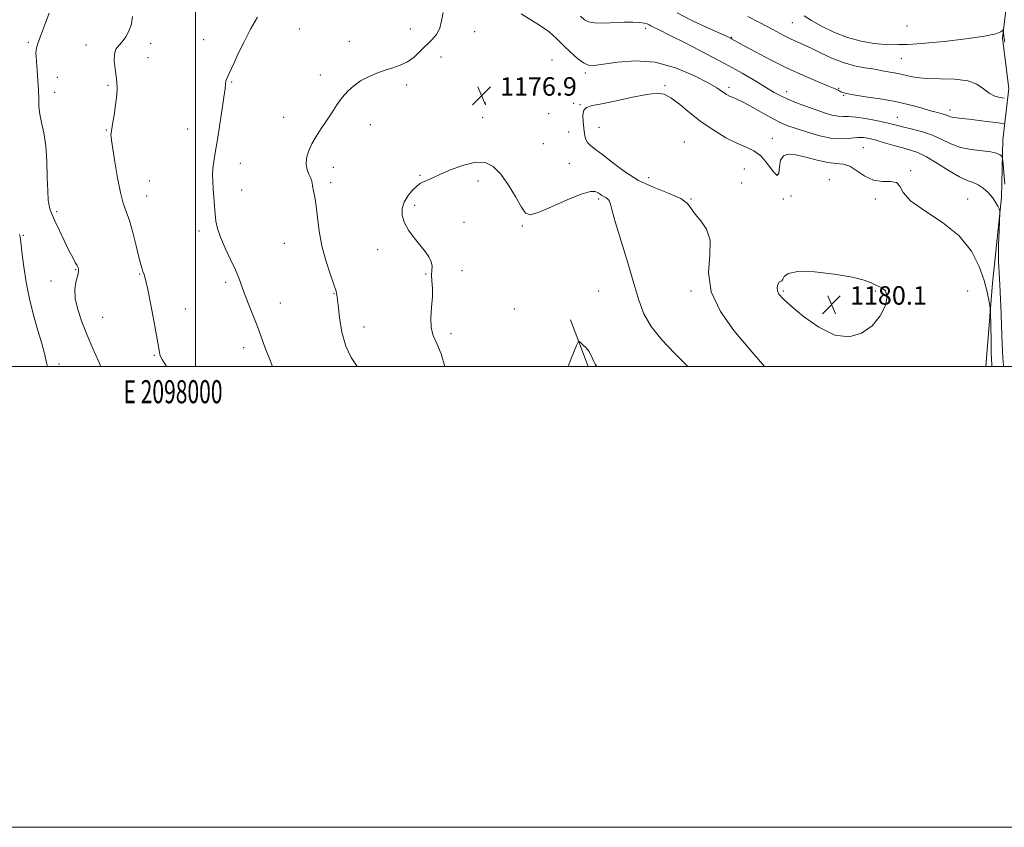
# Model space of a CAD drawing. Extents: x 2097300 to 2100200, y 317300 to 320200.
# Drawn here: x 2097924 to 2098351, y 317300 to 317650 of the extents above; entities that cross this region are included whole.
import ezdxf
from ezdxf.enums import TextEntityAlignment as Align

# ---------------------------------------------------------------- set-up
doc = ezdxf.new("R2010")
doc.units = 0
doc.header["$MEASUREMENT"] = 0
for name, color, linetype, lineweight in [('32000', 7, 'Continuous', 0), ('32001', 7, 'Continuous', 0), ('DTM HARD BREAKLINE', 7, 'Continuous', 0), ('DTM SPOT ELEVATION', 2, 'Continuous', 13), ('INDEX CONTOUR', 41, 'Continuous', 13), ('INTERMEDIATE CONTOUR', 44, 'Continuous', 0), ('SPOT ELEVATION', 7, 'Continuous', 0)]:
    doc.layers.add(name, color=color, linetype=linetype, lineweight=lineweight)
doc.styles.add('Style-ITALICS', font='ITALICS.shx')
doc.styles.add('Style-WORKING', font='WORKING.shx')

# ---------------------------------------------------------------- blocks, each defined once
blk = doc.blocks.new('SPOT')
at = {"layer": 'SPOT ELEVATION'}
for p, q in [((-3.91, -3.91), (3.82, 3.81)), ((-1.65, 3.77), (1.72, -3.93))]:
    blk.add_line(p, q, dxfattribs=at)

msp = doc.modelspace()

# ---------------------------------------------------------------- linework, layer by layer
at = {"layer": '32000', "flags": 128}
for points in [[(2097300, 317300), (2100200, 317300), (2100200, 320200), (2097300, 320200), (2097300, 317300)], [(2097500, 317500), (2100000, 317500), (2100000, 320000), (2097500, 320000), (2097500, 317500)], [(2098000, 317500), (2098000, 320000)]]:
    msp.add_lwpolyline(points, dxfattribs=at)
at = {"layer": 'DTM HARD BREAKLINE'}
for points in [[(2098349.46, 317573.3, 1175.71), (2098350.11, 317598.33, 1173.27), (2098352.63, 317620.6, 1169.19), (2098349.87, 317642.33, 1168.24), (2098353.64, 317673.98, 1166.24), (2098367.52, 317722.56, 1160.4), (2098381.25, 317751.79, 1157.7), (2098404.52, 317800.3, 1149.54), (2098423.7, 317851.18, 1145.71), (2098438.64, 317886.26, 1141.69)], [(2098349.46, 317573.3, 1175.71), (2098345.65, 317536.1, 1177.51), (2098342.686, 317500, 1179.048)], [(2098162.56, 317520.16, 1174.16), (2098170.281, 317500, 1173.807)]]:
    msp.add_polyline3d(points, dxfattribs=at)
at = {"layer": 'DTM SPOT ELEVATION'}
for p in [(2098044.97, 317646.37, 1179.4), (2098093.11, 317646.35, 1178.7), (2098195.17, 317646.67, 1174.4), (2098258.81, 317649.15, 1168.9), (2098308.48, 317647.6, 1166.9), (2098121.1, 317645.27, 1177.3), (2098232.47, 317642.78, 1171.9), (2097927.47, 317640.65, 1184.3), (2097952.49, 317639.47, 1182.5), (2097980.51, 317640.19, 1181.6), (2098003.47, 317641.79, 1180.7), (2098066.74, 317641.05, 1178.7), (2097979.4, 317633.86, 1181.3), (2098106.43, 317634.17, 1177.4), (2098306.04, 317633.61, 1168.9), (2098154.57, 317632.93, 1177.1), (2097940.08, 317625.35, 1183.1), (2098054.11, 317626.46, 1178.6), (2098169.03, 317627.31, 1176.3), (2097962.02, 317621.98, 1182.2), (2098015.63, 317623.31, 1179.9), (2098091.48, 317622.13, 1177.6), (2098203.59, 317621.85, 1177.8), (2098231.38, 317620.99, 1175.6), (2098278.89, 317620.62, 1171.9), (2097938.95, 317618.86, 1183.3), (2098256.27, 317619.24, 1173.4), (2098281.03, 317617.57, 1172.1), (2098125.69, 317614.32, 1176.8), (2098164.04, 317614.16, 1177.9), (2098166.65, 317613.57, 1177.9), (2098038.24, 317607.99, 1178.8), (2098124.55, 317607.93, 1176.5), (2098153.15, 317609.64, 1176.8), (2098304.32, 317608.05, 1173.2), (2098327.13, 317611.23, 1171.5), (2098075.73, 317604.91, 1177.2), (2098174.97, 317603.7, 1179.1), (2097961.3, 317602.57, 1182.1), (2097996.61, 317602.94, 1180.6), (2098161.78, 317601.63, 1176.9), (2098150.87, 317596.68, 1176.6), (2098211.96, 317597.38, 1179.3), (2098250.1, 317598.92, 1177.4), (2098289.61, 317594.88, 1177.1), (2098019.45, 317588.1, 1179.5), (2098162.14, 317588.12, 1176.7), (2098059.74, 317586.29, 1177.3), (2098097.38, 317582.87, 1176.1), (2098237.93, 317585.69, 1178.9), (2098310.14, 317584.95, 1177.9), (2097980.01, 317580.39, 1181.1), (2098058.59, 317579.65, 1177.6), (2098122.48, 317580.48, 1175.7), (2098196.5, 317581.82, 1178.8), (2098236.83, 317579.56, 1178.2), (2098274.78, 317580.97, 1179.2), (2097978.86, 317573.84, 1181.3), (2098020.07, 317576.48, 1179.5), (2098258.26, 317573.86, 1179.4), (2098095.09, 317569.84, 1175.7), (2098174.82, 317572.68, 1175.71), (2098214.82, 317572.68, 1178.04), (2098254.82, 317572.68, 1178.15), (2098294.82, 317572.68, 1178.31), (2098334.82, 317572.68, 1177.07), (2097939.78, 317567.08, 1183.7), (2098116.44, 317562.47, 1175.3), (2098141.74, 317560.92, 1175.9), (2097925.39, 317556.78, 1185.8), (2098001.5, 317558.76, 1180.3), (2098038.57, 317553.4, 1178.9), (2098078.91, 317550.68, 1176.5), (2097947.99, 317541.98, 1184.1), (2097975.72, 317540.05, 1182.1), (2098099.72, 317540.05, 1176.2), (2098115.59, 317541.48, 1174.7), (2097937.3, 317537.06, 1184.6), (2098013.07, 317536.4, 1180.3), (2098060.06, 317531.54, 1178.1), (2098174.82, 317532.68, 1174.75), (2098214.82, 317532.68, 1177.78), (2098254.82, 317532.68, 1180.2), (2098294.82, 317532.68, 1180.1), (2098334.82, 317532.68, 1179.58), (2098036.81, 317527.54, 1179.3), (2097995.54, 317524.83, 1181.4), (2098138.17, 317524.92, 1174.1), (2097959.79, 317521.33, 1183.1), (2098073.02, 317517.05, 1177.1), (2098110.84, 317514.24, 1175.6), (2098020.8, 317508.16, 1180.5), (2097940.82, 317501.08, 1185.5), (2097982.2, 317504.85, 1182.1)]:
    msp.add_point(p, dxfattribs=at)
at = {"layer": 'INDEX CONTOUR'}
for points in [[(2098033.428, 317500, 1180), (2098032.175, 317502.991, 1180), (2098030.099, 317508.34, 1180), (2098028.46, 317512.864, 1180), (2098026.824, 317517.347, 1180), (2098024.888, 317522.331, 1180), (2098022.872, 317527.394, 1180), (2098021.129, 317531.874, 1180), (2098018.754, 317538.43, 1180), (2098017.295, 317541.921, 1180), (2098015.187, 317546.395, 1180), (2098012.828, 317551.342, 1180), (2098010.795, 317555.982, 1180), (2098009.518, 317559.754, 1180), (2098008.844, 317562.969, 1180), (2098008.475, 317566.156, 1180), (2098008.166, 317569.7, 1180), (2098007.88, 317573.418, 1180), (2098007.632, 317576.984, 1180), (2098007.448, 317580.159, 1180), (2098007.387, 317583.059, 1180), (2098007.52, 317585.885, 1180), (2098007.901, 317588.901, 1180), (2098008.529, 317592.611, 1180), (2098009.385, 317597.579, 1180), (2098010.421, 317604.038, 1180), (2098011.46, 317610.902, 1180), (2098012.294, 317616.752, 1180), (2098012.778, 317620.527, 1180), (2098013.022, 317622.603, 1180), (2098013.199, 317623.712, 1180), (2098013.459, 317624.52, 1180), (2098013.874, 317625.423, 1180), (2098014.496, 317626.749, 1180), (2098016.69, 317631.748, 1180), (2098018.54, 317635.743, 1180), (2098021.016, 317640.782, 1180), (2098023.902, 317646.267, 1180), (2098026.911, 317651.451, 1180)], [(2098350.723, 317616.368, 1170), (2098348.914, 317616.657, 1170), (2098346.566, 317617.293, 1170), (2098344.079, 317618.496, 1170), (2098341.67, 317620.347, 1170), (2098338.823, 317622.367, 1170), (2098334.837, 317623.936, 1170), (2098329.315, 317624.625, 1170), (2098323.059, 317624.762, 1170), (2098317.174, 317624.863, 1170), (2098312.504, 317625.32, 1170), (2098308.862, 317626.027, 1170), (2098305.801, 317626.754, 1170), (2098302.982, 317627.317, 1170), (2098298.576, 317628.051, 1170), (2098297.239, 317628.34, 1170), (2098295.884, 317628.653, 1170), (2098293.737, 317629.042, 1170), (2098290.248, 317629.581, 1170), (2098285.751, 317630.43, 1170), (2098280.804, 317631.766, 1170), (2098275.907, 317633.674, 1170), (2098271.322, 317635.849, 1170), (2098267.254, 317637.893, 1170), (2098263.825, 317639.514, 1170), (2098260.838, 317640.849, 1170), (2098258.014, 317642.143, 1170), (2098255.09, 317643.604, 1170), (2098251.88, 317645.298, 1170), (2098248.214, 317647.256, 1170), (2098244.011, 317649.47, 1170), (2098239.543, 317651.777, 1170)], [(2098258.191, 317526.207, 1180), (2098263.618, 317521.665, 1180), (2098270.283, 317516.932, 1180), (2098277.173, 317513.578, 1180), (2098283.437, 317512.811, 1180), (2098288.853, 317514.374, 1180), (2098293.357, 317517.647, 1180), (2098296.856, 317521.964, 1180), (2098299.134, 317526.472, 1180), (2098299.948, 317530.275, 1180), (2098299.204, 317532.721, 1180), (2098297.411, 317534.15, 1180), (2098295.232, 317535.15, 1180), (2098293.024, 317536.205, 1180), (2098289.936, 317537.393, 1180), (2098284.815, 317538.69, 1180), (2098277.078, 317540.005, 1180), (2098268.441, 317540.975, 1180), (2098261.19, 317541.174, 1180), (2098257.02, 317540.355, 1180), (2098255.264, 317539.001, 1180), (2098254.664, 317537.779, 1180), (2098254.176, 317537.165, 1180), (2098253.629, 317536.88, 1180), (2098253.07, 317536.456, 1180), (2098252.563, 317535.54, 1180), (2098252.256, 317534.251, 1180), (2098252.316, 317532.823, 1180), (2098252.979, 317531.349, 1180), (2098254.746, 317529.35, 1180), (2098258.191, 317526.207, 1180)]]:
    msp.add_polyline3d(points, dxfattribs=at)
at = {"layer": 'INTERMEDIATE CONTOUR'}
for points in [[(2097958.92, 317500, 1184), (2097958.066, 317501.997, 1184), (2097955.52, 317507.77, 1184), (2097952.997, 317513.602, 1184), (2097950.702, 317519.325, 1184), (2097948.892, 317524.696, 1184), (2097947.838, 317529.454, 1184), (2097947.695, 317533.383, 1184), (2097948.137, 317536.463, 1184), (2097949.104, 317540.212, 1184), (2097949.267, 317541.147, 1184), (2097949.295, 317541.761, 1184), (2097949.24, 317542.283, 1184), (2097949.042, 317542.895, 1184), (2097948.614, 317543.768, 1184), (2097947.868, 317545.098, 1184), (2097946.722, 317547.17, 1184), (2097945.094, 317550.291, 1184), (2097942.995, 317554.551, 1184), (2097940.795, 317559.162, 1184), (2097938.953, 317563.121, 1184), (2097937.806, 317565.695, 1184), (2097937.192, 317567.244, 1184), (2097936.828, 317568.402, 1184), (2097936.484, 317569.811, 1184), (2097936.157, 317572.145, 1184), (2097935.9, 317576.088, 1184), (2097935.727, 317582, 1184), (2097935.494, 317588.956, 1184), (2097935.018, 317595.707, 1184), (2097934.198, 317601.272, 1184), (2097933.254, 317605.738, 1184), (2097932.485, 317609.459, 1184), (2097932.108, 317612.796, 1184), (2097931.986, 317616.123, 1184), (2097931.899, 317619.822, 1184), (2097931.68, 317624.089, 1184), (2097931.373, 317628.387, 1184), (2097930.873, 317634.395, 1184), (2097930.79, 317635.888, 1184), (2097930.841, 317636.978, 1184), (2097931.067, 317638.183, 1184), (2097931.638, 317640.073, 1184), (2097932.75, 317643.232, 1184), (2097934.489, 317647.932, 1184), (2097936.486, 317653.198, 1184)], [(2097987.476, 317500, 1182), (2097985.499, 317503.03, 1182), (2097984.726, 317504.508, 1182), (2097984.543, 317505.261, 1182), (2097984.392, 317506.17, 1182), (2097982.031, 317518.954, 1182), (2097980.577, 317526.657, 1182), (2097979.244, 317533.383, 1182), (2097978.292, 317537.616, 1182), (2097977.662, 317539.85, 1182), (2097977.212, 317541.085, 1182), (2097976.799, 317542.263, 1182), (2097976.267, 317544.122, 1182), (2097975.457, 317547.343, 1182), (2097974.27, 317552.287, 1182), (2097972.839, 317558.018, 1182), (2097971.357, 317563.274, 1182), (2097969.977, 317567.232, 1182), (2097968.682, 317570.817, 1182), (2097967.414, 317575.388, 1182), (2097966.148, 317581.789, 1182), (2097964.995, 317588.801, 1182), (2097963.572, 317598.171, 1182), (2097963.341, 317599.778, 1182), (2097963.305, 317600.497, 1182), (2097963.385, 317601.234, 1182), (2097964.022, 317605.055, 1182), (2097964.64, 317608.918, 1182), (2097965.305, 317613.431, 1182), (2097965.819, 317617.602, 1182), (2097966.024, 317620.728, 1182), (2097965.932, 317623.243, 1182), (2097965.596, 317625.869, 1182), (2097965.111, 317629.1, 1182), (2097964.741, 317632.525, 1182), (2097964.791, 317635.503, 1182), (2097965.481, 317637.598, 1182), (2097966.681, 317639.183, 1182), (2097968.177, 317640.834, 1182), (2097969.749, 317643.005, 1182), (2097971.164, 317645.662, 1182), (2097972.186, 317648.647, 1182), (2097972.707, 317651.851, 1182)], [(2098070.084, 317500, 1178), (2098067.502, 317503.797, 1178), (2098065.162, 317508.742, 1178), (2098063.492, 317514.885, 1178), (2098062.418, 317521.263, 1178), (2098061.783, 317526.594, 1178), (2098061.397, 317530.042, 1178), (2098060.927, 317532.564, 1178), (2098060.001, 317535.569, 1178), (2098058.397, 317540.121, 1178), (2098056.475, 317545.915, 1178), (2098054.743, 317552.305, 1178), (2098053.581, 317558.683, 1178), (2098052.858, 317564.591, 1178), (2098052.316, 317569.609, 1178), (2098051.758, 317573.43, 1178), (2098051.216, 317576.195, 1178), (2098050.784, 317578.155, 1178), (2098050.506, 317579.571, 1178), (2098050.242, 317580.731, 1178), (2098049.8, 317581.927, 1178), (2098049.082, 317583.414, 1178), (2098048.35, 317585.275, 1178), (2098047.956, 317587.552, 1178), (2098048.184, 317590.256, 1178), (2098049.038, 317593.282, 1178), (2098050.455, 317596.497, 1178), (2098052.349, 317599.79, 1178), (2098054.543, 317603.145, 1178), (2098056.837, 317606.573, 1178), (2098059.079, 317610.054, 1178), (2098061.298, 317613.449, 1178), (2098063.571, 317616.589, 1178), (2098065.978, 317619.343, 1178), (2098068.62, 317621.736, 1178), (2098071.6, 317623.829, 1178), (2098074.97, 317625.67, 1178), (2098078.562, 317627.245, 1178), (2098082.157, 317628.527, 1178), (2098085.575, 317629.552, 1178), (2098088.796, 317630.619, 1178), (2098091.843, 317632.092, 1178), (2098094.733, 317634.213, 1178), (2098097.469, 317636.743, 1178), (2098102.444, 317641.691, 1178), (2098104.468, 317644.052, 1178), (2098105.91, 317646.707, 1178), (2098106.7, 317649.892, 1178), (2098107.34, 317653.575, 1178)], [(2098350.378, 317500, 1176), (2098350.365, 317500.212, 1176), (2098350.131, 317503.667, 1176), (2098349.95, 317506.555, 1176), (2098349.781, 317509.883, 1176), (2098349.651, 317513.485, 1176), (2098349.527, 317517.661, 1176), (2098349.36, 317522.823, 1176), (2098349.117, 317529.091, 1176), (2098348.829, 317535.406, 1176), (2098348.542, 317540.417, 1176), (2098348.299, 317543.287, 1176), (2098348.146, 317545.252, 1176), (2098348.127, 317548.062, 1176), (2098348.262, 317552.891, 1176), (2098348.479, 317558.595, 1176), (2098348.682, 317563.45, 1176), (2098348.782, 317566.2, 1176), (2098348.716, 317567.453, 1176), (2098348.428, 317568.284, 1176), (2098347.857, 317569.555, 1176), (2098346.926, 317571.293, 1176), (2098345.554, 317573.313, 1176), (2098343.71, 317575.415, 1176), (2098341.571, 317577.339, 1176), (2098339.364, 317578.811, 1176), (2098337.192, 317579.717, 1176), (2098334.668, 317580.601, 1176), (2098331.28, 317582.166, 1176), (2098326.745, 317584.855, 1176), (2098321.692, 317588.057, 1176), (2098316.978, 317590.897, 1176), (2098313.209, 317592.731, 1176), (2098309.992, 317593.844, 1176), (2098306.682, 317594.75, 1176), (2098302.833, 317595.842, 1176), (2098298.789, 317597.027, 1176), (2098295.091, 317598.09, 1176), (2098292.116, 317598.848, 1176), (2098289.582, 317599.245, 1176), (2098287.041, 317599.258, 1176), (2098284.089, 317598.942, 1176), (2098280.492, 317598.679, 1176), (2098276.063, 317598.93, 1176), (2098270.782, 317600.001, 1176), (2098265.313, 317601.567, 1176), (2098260.49, 317603.147, 1176), (2098256.858, 317604.416, 1176), (2098253.816, 317605.666, 1176), (2098250.475, 317607.343, 1176), (2098246.24, 317609.714, 1176), (2098241.706, 317612.317, 1176), (2098237.766, 317614.514, 1176), (2098235.08, 317615.835, 1176), (2098233.402, 317616.499, 1176), (2098232.253, 317616.895, 1176), (2098231.232, 317617.347, 1176), (2098230.245, 317617.917, 1176), (2098229.271, 317618.601, 1176), (2098228.144, 317619.458, 1176), (2098226.114, 317620.799, 1176), (2098222.287, 317623.002, 1176), (2098216.073, 317626.197, 1176), (2098208.108, 317629.532, 1176), (2098199.336, 317631.912, 1176), (2098190.67, 317632.564, 1176), (2098182.913, 317632.007, 1176), (2098176.835, 317631.085, 1176), (2098172.906, 317630.533, 1176), (2098170.387, 317630.657, 1176), (2098168.237, 317631.65, 1176), (2098165.635, 317633.615, 1176), (2098162.641, 317636.273, 1176), (2098159.538, 317639.248, 1176), (2098156.505, 317642.22, 1176), (2098153.319, 317645.086, 1176), (2098149.655, 317647.796, 1176), (2098145.391, 317650.353, 1176), (2098141.218, 317652.972, 1176)], [(2098350.911, 317578.99, 1174), (2098350.535, 317584.12, 1174), (2098350.192, 317587.917, 1174), (2098349.981, 317589.991, 1174), (2098349.79, 317590.86, 1174), (2098349.458, 317591.268, 1174), (2098348.78, 317591.809, 1174), (2098347.386, 317592.464, 1174), (2098344.865, 317593.063, 1174), (2098336.348, 317594.061, 1174), (2098331.665, 317595.013, 1174), (2098327.508, 317596.571, 1174), (2098323.645, 317598.467, 1174), (2098319.644, 317600.317, 1174), (2098315.25, 317601.812, 1174), (2098310.892, 317602.948, 1174), (2098307.173, 317603.798, 1174), (2098304.446, 317604.448, 1174), (2098302.065, 317605.043, 1174), (2098299.135, 317605.743, 1174), (2098295.064, 317606.636, 1174), (2098290.477, 317607.527, 1174), (2098286.304, 317608.153, 1174), (2098283.215, 317608.348, 1174), (2098280.855, 317608.348, 1174), (2098278.61, 317608.489, 1174), (2098275.966, 317609.037, 1174), (2098272.797, 317609.983, 1174), (2098269.078, 317611.251, 1174), (2098264.874, 317612.751, 1174), (2098260.61, 317614.348, 1174), (2098256.8, 317615.895, 1174), (2098253.749, 317617.323, 1174), (2098250.909, 317618.885, 1174), (2098247.521, 317620.912, 1174), (2098242.943, 317623.667, 1174), (2098237.009, 317627.136, 1174), (2098229.671, 317631.236, 1174), (2098221.131, 317635.783, 1174), (2098212.603, 317640.187, 1174), (2098205.554, 317643.753, 1174), (2098201.059, 317645.985, 1174), (2098198.645, 317647.167, 1174), (2098197.448, 317647.779, 1174), (2098196.68, 317648.224, 1174), (2098195.866, 317648.596, 1174), (2098194.604, 317648.91, 1174), (2098192.559, 317649.169, 1174), (2098189.66, 317649.326, 1174), (2098185.897, 317649.32, 1174), (2098176.822, 317648.951, 1174), (2098172.969, 317648.986, 1174), (2098170.386, 317649.437, 1174), (2098168.627, 317650.391, 1174), (2098166.998, 317651.908, 1174)], [(2098350.835, 317605.084, 1172), (2098350.047, 317605.353, 1172), (2098348.016, 317605.649, 1172), (2098344.355, 317606.138, 1172), (2098339.839, 317606.72, 1172), (2098335.533, 317607.229, 1172), (2098332.278, 317607.549, 1172), (2098330.012, 317607.756, 1172), (2098328.451, 317607.973, 1172), (2098327.314, 317608.297, 1172), (2098326.332, 317608.701, 1172), (2098325.242, 317609.129, 1172), (2098323.78, 317609.558, 1172), (2098321.689, 317610.107, 1172), (2098318.715, 317610.923, 1172), (2098314.663, 317612.098, 1172), (2098309.58, 317613.478, 1172), (2098303.572, 317614.85, 1172), (2098296.904, 317616.035, 1172), (2098290.473, 317617.004, 1172), (2098285.334, 317617.761, 1172), (2098282.234, 317618.323, 1172), (2098280.672, 317618.762, 1172), (2098279.839, 317619.163, 1172), (2098278.955, 317619.634, 1172), (2098277.361, 317620.378, 1172), (2098274.425, 317621.625, 1172), (2098269.715, 317623.554, 1172), (2098263.592, 317626.143, 1172), (2098256.613, 317629.32, 1172), (2098249.392, 317632.925, 1172), (2098242.764, 317636.441, 1172), (2098237.621, 317639.263, 1172), (2098232.466, 317642.152, 1172), (2098231.813, 317642.492, 1172), (2098230.288, 317643.202, 1172), (2098221.478, 317647.155, 1172), (2098214.892, 317650.226, 1172), (2098208.835, 317653.325, 1172)], [(2098350.983, 317640.716, 1168), (2098350.523, 317643.314, 1168), (2098350.352, 317644.817, 1168), (2098350.308, 317645.953, 1168), (2098350.204, 317645.979, 1168), (2098349.924, 317645.692, 1168), (2098349.193, 317645.118, 1168), (2098346.995, 317644.294, 1168), (2098342.13, 317643.261, 1168), (2098334.02, 317642.09, 1168), (2098324.575, 317640.979, 1168), (2098316.331, 317640.156, 1168), (2098311.177, 317639.777, 1168), (2098308.422, 317639.695, 1168), (2098306.729, 317639.689, 1168), (2098304.925, 317639.603, 1168), (2098302.474, 317639.535, 1168), (2098299, 317639.647, 1168), (2098294.279, 317640.101, 1168), (2098288.669, 317641.051, 1168), (2098282.682, 317642.651, 1168), (2098276.808, 317644.95, 1168), (2098271.472, 317647.578, 1168), (2098267.084, 317650.058, 1168), (2098263.894, 317652.028, 1168)], [(2098345.292, 317500, 1178), (2098345.256, 317500.876, 1178), (2098345.169, 317503.055, 1178), (2098345.072, 317506.31, 1178), (2098344.962, 317511.166, 1178), (2098344.715, 317523.614, 1178), (2098344.628, 317524.995, 1178), (2098344.436, 317526.381, 1178), (2098344.045, 317528.764, 1178), (2098343.288, 317532.379, 1178), (2098341.979, 317537.27, 1178), (2098339.869, 317543.352, 1178), (2098336.461, 317550.027, 1178), (2098331.198, 317556.568, 1178), (2098323.942, 317562.383, 1178), (2098316.246, 317567.418, 1178), (2098310.084, 317571.756, 1178), (2098306.818, 317575.419, 1178), (2098305.354, 317578.195, 1178), (2098303.986, 317579.813, 1178), (2098301.398, 317580.213, 1178), (2098297.834, 317580.183, 1178), (2098293.933, 317580.724, 1178), (2098290.225, 317582.507, 1178), (2098286.82, 317584.881, 1178), (2098283.723, 317586.866, 1178), (2098280.858, 317587.77, 1178), (2098277.828, 317588.04, 1178), (2098274.154, 317588.413, 1178), (2098269.574, 317589.41, 1178), (2098264.68, 317590.695, 1178), (2098260.282, 317591.717, 1178), (2098257.024, 317591.99, 1178), (2098254.898, 317591.279, 1178), (2098253.732, 317589.412, 1178), (2098253.28, 317586.501, 1178), (2098252.985, 317583.786, 1178), (2098252.214, 317582.79, 1178), (2098250.499, 317584.516, 1178), (2098248.03, 317587.883, 1178), (2098245.158, 317591.293, 1178), (2098242.13, 317593.553, 1178), (2098238.762, 317595.096, 1178), (2098234.765, 317596.762, 1178), (2098229.969, 317599.214, 1178), (2098224.681, 317602.402, 1178), (2098219.33, 317606.101, 1178), (2098214.306, 317610.029, 1178), (2098209.841, 317613.685, 1178), (2098206.132, 317616.514, 1178), (2098203.159, 317618.089, 1178), (2098200.041, 317618.501, 1178), (2098195.682, 317617.966, 1178), (2098189.429, 317616.743, 1178), (2098182.407, 317615.251, 1178), (2098176.179, 317613.951, 1178), (2098171.961, 317613.128, 1178), (2098169.551, 317612.373, 1178), (2098168.397, 317611.105, 1178), (2098167.998, 317608.925, 1178), (2098168.054, 317606.161, 1178), (2098168.322, 317603.328, 1178), (2098168.629, 317600.846, 1178), (2098169.102, 317598.776, 1178), (2098169.942, 317597.089, 1178), (2098171.349, 317595.672, 1178), (2098173.509, 317594.073, 1178), (2098176.61, 317591.758, 1178), (2098180.789, 317588.397, 1178), (2098185.987, 317584.477, 1178), (2098192.1, 317580.688, 1178), (2098198.856, 317577.565, 1178), (2098205.315, 317575.014, 1178), (2098210.373, 317572.783, 1178), (2098213.315, 317570.64, 1178), (2098214.987, 317568.426, 1178), (2098216.627, 317566.003, 1178), (2098219.079, 317563.18, 1178), (2098221.614, 317559.56, 1178), (2098223.112, 317554.692, 1178), (2098222.95, 317548.284, 1178), (2098222.494, 317540.667, 1178), (2098223.61, 317532.328, 1178), (2098227.589, 317523.769, 1178), (2098233.433, 317515.548, 1178), (2098239.57, 317508.236, 1178), (2098246.703, 317500, 1178)], [(2098108.169, 317500, 1176), (2098106.535, 317505.431, 1176), (2098104.649, 317509.973, 1176), (2098103.088, 317513.35, 1176), (2098102.158, 317516.721, 1176), (2098102.035, 317520.941, 1176), (2098102.377, 317525.647, 1176), (2098102.716, 317530.169, 1176), (2098102.706, 317533.975, 1176), (2098102.497, 317537.064, 1176), (2098102.368, 317539.574, 1176), (2098102.482, 317541.653, 1176), (2098102.568, 317543.516, 1176), (2098102.241, 317545.389, 1176), (2098101.206, 317547.472, 1176), (2098099.518, 317549.853, 1176), (2098094.814, 317555.702, 1176), (2098092.403, 317559.019, 1176), (2098090.547, 317562.329, 1176), (2098089.62, 317565.467, 1176), (2098089.636, 317568.44, 1176), (2098090.523, 317571.304, 1176), (2098092.147, 317574.059, 1176), (2098094.135, 317576.497, 1176), (2098096.053, 317578.36, 1176), (2098097.575, 317579.485, 1176), (2098098.796, 317580.099, 1176), (2098099.919, 317580.527, 1176), (2098101.203, 317581.073, 1176), (2098103.139, 317581.953, 1176), (2098106.273, 317583.364, 1176), (2098110.897, 317585.347, 1176), (2098116.28, 317587.319, 1176), (2098121.437, 317588.541, 1176), (2098125.628, 317588.389, 1176), (2098129.099, 317586.69, 1176), (2098132.346, 317583.387, 1176), (2098135.702, 317578.636, 1176), (2098138.872, 317573.449, 1176), (2098141.402, 317569.052, 1176), (2098143.131, 317566.445, 1176), (2098145.077, 317565.722, 1176), (2098148.552, 317566.752, 1176), (2098154.349, 317569.244, 1176), (2098161.185, 317572.27, 1176), (2098167.258, 317574.744, 1176), (2098171.197, 317575.852, 1176), (2098173.364, 317575.869, 1176), (2098174.549, 317575.346, 1176), (2098175.428, 317574.744, 1176), (2098176.216, 317574.183, 1176), (2098177.008, 317573.694, 1176), (2098177.867, 317573.269, 1176), (2098178.708, 317572.737, 1176), (2098179.412, 317571.889, 1176), (2098179.956, 317570.4, 1176), (2098180.708, 317567.493, 1176), (2098182.136, 317562.277, 1176), (2098184.518, 317554.311, 1176), (2098187.389, 317544.943, 1176), (2098190.096, 317535.972, 1176), (2098192.241, 317528.748, 1176), (2098194.449, 317522.821, 1176), (2098197.601, 317517.295, 1176), (2098202.238, 317511.53, 1176), (2098207.552, 317505.91, 1176), (2098213.462, 317500, 1176)], [(2097935.75, 317500, 1186), (2097935.236, 317502.27, 1186), (2097934.454, 317505.589, 1186), (2097933.287, 317509.961, 1186), (2097931.637, 317515.588, 1186), (2097929.754, 317522.18, 1186), (2097927.977, 317529.322, 1186), (2097926.578, 317536.547, 1186), (2097925.563, 317543.18, 1186), (2097924.871, 317548.494, 1186), (2097924.049, 317555.139, 1186), (2097923.914, 317555.997, 1186), (2097923.59, 317557.224, 1186)], [(2098161.529, 317500, 1174), (2098162.926, 317503.402, 1174), (2098165.268, 317509.098, 1174), (2098165.857, 317510.425, 1174), (2098166.285, 317510.737, 1174), (2098166.918, 317510.3, 1174), (2098168.007, 317509.359, 1174), (2098169.332, 317508.068, 1174), (2098170.557, 317506.561, 1174), (2098171.436, 317504.967, 1174), (2098172.069, 317503.419, 1174), (2098172.647, 317502.047, 1174), (2098173.362, 317500.882, 1174), (2098174.062, 317500, 1174)]]:
    msp.add_polyline3d(points, dxfattribs=at)

# ---------------------------------------------------------------- block references
at = {"layer": 'SPOT ELEVATION'}
for p in [(2098124.017, 317617.443, 1176.871), (2098275.784, 317526.764, 1180.112)]:
    msp.add_blockref('SPOT', p, dxfattribs=at)

# ---------------------------------------------------------------- texts
at = {"layer": '32001', "style": 'Style-WORKING', "width": 0.67}
msp.add_text('E 2098000', height=10, dxfattribs=at).set_placement((2097990.229, 317494), align=Align.TOP_CENTER)
at = {"layer": 'SPOT ELEVATION', "style": 'Style-ITALICS'}
for s, p in [('1176.9', (2098132.017, 317617.443, 1176.871)), ('1180.1', (2098283.784, 317526.764, 1180.112))]:
    msp.add_text(s, height=8, dxfattribs=at).set_placement(p)

doc.saveas('drawing.dxf')
